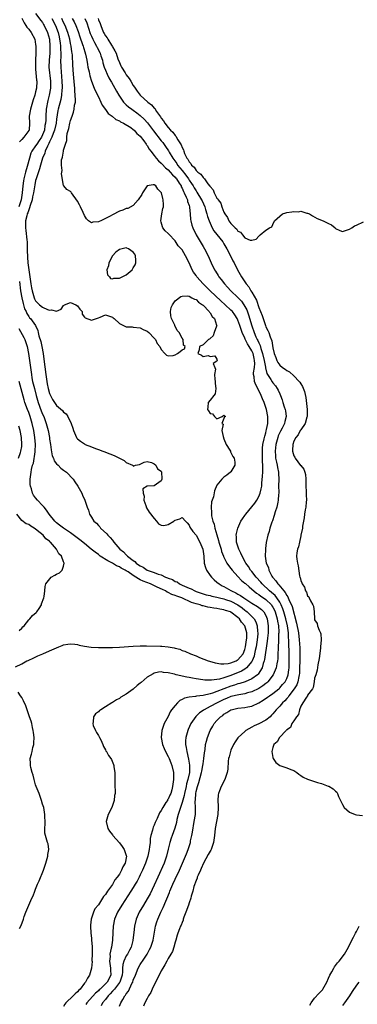
# Model space of a CAD drawing. Units: inches. Extents: x 2511000 to 2514000, y 1506000 to 1509000.
# Drawn here: x 2511180 to 2511277, y 1508295 to 1508577 of the extents above; entities that cross this region are included whole.
import ezdxf

# ---------------------------------------------------------------- set-up
doc = ezdxf.new("R2010")
doc.units = ezdxf.units.IN
doc.header["$MEASUREMENT"] = 0
doc.layers.add('LD25111506_2ft', color=93, linetype='Continuous')

msp = doc.modelspace()

# ---------------------------------------------------------------- linework, layer by layer
at = {"layer": 'LD25111506_2ft'}
for points, elevation in [([(2511185, 1508578.41), (2511186.44, 1508576.44), (2511187, 1508575.78), (2511187.29, 1508575.29), (2511187.48, 1508575), (2511188.44, 1508573), (2511188.96, 1508571), (2511189.1, 1508569), (2511189.02, 1508567), (2511188.85, 1508565), (2511188.82, 1508563), (2511189.26, 1508559), (2511189.23, 1508557), (2511188.9, 1508555), (2511188.52, 1508553.48), (2511188.05, 1508551), (2511187.9, 1508549), (2511187.88, 1508547.88), (2511187.82, 1508547), (2511187.66, 1508546.34), (2511187.49, 1508545), (2511187, 1508543.69), (2511186.68, 1508543), (2511186.01, 1508541.99), (2511185.31, 1508541), (2511185, 1508540.51), (2511183.91, 1508539), (2511183.64, 1508538.36), (2511183.21, 1508537), (2511182.56, 1508534.56), (2511182.08, 1508533), (2511181.8, 1508531.8), (2511181.58, 1508531), (2511181.49, 1508530.51), (2511181.32, 1508529), (2511181.17, 1508527), (2511180.86, 1508525), (2511180.18, 1508523)], 6972), ([(2511181, 1508577.06), (2511181.68, 1508575.68), (2511182.2, 1508575), (2511182.47, 1508574.47), (2511183, 1508573.88), (2511183.67, 1508573), (2511184.73, 1508571), (2511185, 1508569.49), (2511185.07, 1508569), (2511185.03, 1508567.03), (2511184.92, 1508565), (2511184.93, 1508563), (2511185, 1508562.46), (2511185.28, 1508559.28), (2511185.31, 1508559), (2511185.2, 1508557), (2511185, 1508555.98), (2511184.74, 1508555), (2511184.3, 1508553.7), (2511183.48, 1508551), (2511183.15, 1508549), (2511183.22, 1508547), (2511183.09, 1508545), (2511183, 1508544.86), (2511181.6, 1508543), (2511181, 1508542.31), (2511180.36, 1508541.64)], 6974), ([(2511189.67, 1508577), (2511190.69, 1508575), (2511191.41, 1508573), (2511191.7, 1508571.7), (2511191.88, 1508571), (2511192.04, 1508569.96), (2511192.15, 1508569), (2511192.15, 1508568.15), (2511192.22, 1508567), (2511192.21, 1508565.79), (2511192.17, 1508565), (2511192.18, 1508563), (2511192.28, 1508561.72), (2511192.53, 1508559), (2511192.6, 1508557.4), (2511192.6, 1508557), (2511192.54, 1508556.54), (2511192.44, 1508555), (2511192.2, 1508553.8), (2511191.46, 1508551), (2511191.38, 1508550.62), (2511191, 1508548.12), (2511190.87, 1508547), (2511190.41, 1508545), (2511190.02, 1508544.02), (2511189.67, 1508543), (2511189, 1508541.61), (2511188.82, 1508541.18), (2511188.38, 1508540.38), (2511187.77, 1508539), (2511187.6, 1508538.4), (2511186.99, 1508537), (2511186.41, 1508535), (2511186.1, 1508533.9), (2511185.13, 1508531), (2511185, 1508530.53), (2511184.72, 1508529.28), (2511184.36, 1508527), (2511184.13, 1508525.87), (2511183.96, 1508525), (2511183.45, 1508523.45), (2511183.26, 1508522.74), (2511183, 1508522.16), (2511182.71, 1508521.29), (2511182.58, 1508521), (2511182.43, 1508520.43), (2511182.11, 1508519), (2511182.1, 1508517), (2511182.21, 1508516.21), (2511182.46, 1508513.54), (2511182.53, 1508513), (2511182.56, 1508512.56), (2511182.61, 1508510.61), (2511182.63, 1508508.63), (2511182.75, 1508507), (2511183, 1508505.01), (2511183.37, 1508503), (2511183.61, 1508501), (2511183.84, 1508499.84), (2511183.96, 1508499), (2511184.34, 1508497.66), (2511184.54, 1508497), (2511184.69, 1508496.69), (2511185, 1508496.09), (2511185.57, 1508495.57), (2511186.09, 1508495), (2511187, 1508494.3), (2511188.41, 1508493.59), (2511189, 1508493.42), (2511189.56, 1508493.56), (2511191, 1508493.18), (2511192.29, 1508493.71), (2511193, 1508494.79), (2511193.13, 1508494.87), (2511193.29, 1508495), (2511195, 1508495.59), (2511196.53, 1508495), (2511197, 1508494.64), (2511197.67, 1508493.68), (2511198.33, 1508493), (2511198.29, 1508492.29), (2511199, 1508491.46), (2511199.19, 1508491.19), (2511201, 1508490.56), (2511201.3, 1508490.7), (2511203, 1508491.26), (2511203.47, 1508491.47), (2511205, 1508492.07), (2511205.85, 1508491.85), (2511207, 1508491.41), (2511207.21, 1508491.21), (2511207.48, 1508491), (2511209, 1508489.6), (2511210.19, 1508489), (2511211, 1508488.69), (2511212.63, 1508488.63), (2511213, 1508488.56), (2511215, 1508488.34), (2511215.85, 1508487.85), (2511217, 1508487.39), (2511217.49, 1508487), (2511219, 1508485.43), (2511219.39, 1508485), (2511219.89, 1508483.89), (2511220.57, 1508483), (2511221, 1508482.13), (2511222.03, 1508481), (2511222.54, 1508480.54), (2511223, 1508480.32), (2511224.44, 1508480.44), (2511225, 1508480.63), (2511225.66, 1508481), (2511226.45, 1508481.55), (2511227, 1508482.06), (2511227.67, 1508482.33), (2511227.87, 1508483), (2511227.38, 1508483.38), (2511227.32, 1508485), (2511227, 1508485.43), (2511226.14, 1508487), (2511225.56, 1508487.56), (2511225, 1508488.87), (2511224.93, 1508488.93), (2511224.92, 1508489), (2511224.89, 1508489.11), (2511223.93, 1508491), (2511223.8, 1508491.8), (2511223.64, 1508493), (2511223.85, 1508494.15), (2511224.2, 1508495), (2511225, 1508496.07), (2511226.67, 1508497.33), (2511227, 1508497.41), (2511228.49, 1508497.51), (2511229, 1508497.41), (2511229.82, 1508497), (2511230.57, 1508496.57), (2511231, 1508496.44), (2511231.72, 1508495.72), (2511232.82, 1508495), (2511233, 1508494.83), (2511234.78, 1508493), (2511234.85, 1508492.85), (2511235, 1508492.7), (2511235.64, 1508491.64), (2511236.3, 1508491), (2511236.89, 1508489.11), (2511236.91, 1508489), (2511236.82, 1508488.82), (2511236.18, 1508487), (2511235.9, 1508486.1), (2511235, 1508485.33), (2511234.85, 1508485.15), (2511234.6, 1508485), (2511233, 1508483.48), (2511232.01, 1508483), (2511231.91, 1508482.09), (2511231.52, 1508481), (2511232.58, 1508480.58), (2511233, 1508480.18), (2511234.43, 1508480.43), (2511235, 1508480.15), (2511236.34, 1508480.34), (2511237, 1508479.39), (2511237.07, 1508479.07), (2511237.07, 1508479), (2511237, 1508478.83), (2511235.86, 1508478.14), (2511236.34, 1508477), (2511236.55, 1508476.55), (2511236.28, 1508475), (2511236.38, 1508473.62), (2511236.49, 1508473), (2511236.43, 1508472.43), (2511236.62, 1508471), (2511236.52, 1508469.48), (2511236.1, 1508469), (2511235, 1508467.64), (2511234.5, 1508467), (2511234.39, 1508465.61), (2511234.24, 1508465), (2511234.6, 1508464.6), (2511235, 1508463.87), (2511235.72, 1508463.72), (2511236.33, 1508463), (2511237, 1508462.31), (2511238.46, 1508463), (2511239, 1508463.36), (2511239.15, 1508463.15), (2511239.42, 1508463), (2511239.16, 1508462.84), (2511239, 1508462.41), (2511238.37, 1508461), (2511238.73, 1508460.73), (2511238.4, 1508459), (2511238.73, 1508457.27), (2511239, 1508456.54), (2511239.65, 1508455), (2511240.64, 1508453.36), (2511240.83, 1508453), (2511240.87, 1508452.87), (2511241, 1508452.66), (2511241.55, 1508451.55), (2511241.93, 1508451), (2511242.12, 1508449.88), (2511242.16, 1508449), (2511241, 1508447.17), (2511240.88, 1508447), (2511239.79, 1508446.21), (2511239, 1508445.59), (2511238.43, 1508445), (2511237, 1508443.27), (2511236.28, 1508441.72), (2511235.97, 1508439.97), (2511235.62, 1508439), (2511235.44, 1508438.56), (2511235.31, 1508437), (2511235.46, 1508435.46), (2511235.39, 1508435), (2511235.44, 1508434.56), (2511235.85, 1508433), (2511236.17, 1508432.17), (2511236.41, 1508431), (2511236.93, 1508429.07), (2511237.44, 1508427.44), (2511237.53, 1508427), (2511238.16, 1508425), (2511238.32, 1508424.32), (2511238.85, 1508423), (2511238.87, 1508422.87), (2511239.81, 1508421), (2511240.26, 1508420.26), (2511241, 1508419.43), (2511241.33, 1508419), (2511243, 1508417.15), (2511244.04, 1508416.04), (2511245, 1508415.26), (2511245.13, 1508415.13), (2511246.18, 1508414.18), (2511247, 1508413.51), (2511247.53, 1508413), (2511248.34, 1508412.34), (2511249, 1508411.96), (2511249.53, 1508411.53), (2511250.38, 1508411), (2511251, 1508410.59), (2511252.6, 1508409), (2511252.77, 1508408.77), (2511253, 1508408.38), (2511253.46, 1508407.46), (2511253.64, 1508407), (2511254.23, 1508405), (2511254.32, 1508404.32), (2511254.59, 1508403), (2511254.7, 1508401.3), (2511254.7, 1508401), (2511254.68, 1508400.68), (2511254.66, 1508399), (2511254.63, 1508398.63), (2511254.58, 1508397), (2511254.53, 1508396.53), (2511254.48, 1508395), (2511254.41, 1508393.59), (2511254.34, 1508393), (2511254.16, 1508392.16), (2511253.97, 1508391), (2511253.1, 1508389), (2511251.56, 1508387), (2511251.28, 1508386.72), (2511251, 1508386.5), (2511250.18, 1508385.82), (2511249, 1508385.03), (2511247, 1508384.1), (2511245.78, 1508383.78), (2511245, 1508383.55), (2511243.26, 1508383.26), (2511241, 1508382.74), (2511239.76, 1508382.24), (2511239, 1508381.95), (2511237.04, 1508381), (2511235, 1508379.89), (2511233.3, 1508379), (2511233, 1508378.78), (2511231.94, 1508378.06), (2511231, 1508377.16), (2511230.91, 1508377.09), (2511229.51, 1508375), (2511228.71, 1508373.29), (2511228.6, 1508373), (2511228.02, 1508371), (2511227.96, 1508370.04), (2511227.94, 1508369), (2511228.12, 1508368.13), (2511228.31, 1508367), (2511228.86, 1508364.86), (2511229.12, 1508363.12), (2511229.12, 1508363), (2511229.11, 1508362.89), (2511229.07, 1508361), (2511228.66, 1508359), (2511228.28, 1508357.72), (2511228.15, 1508357), (2511227.69, 1508355), (2511227.6, 1508354.4), (2511227, 1508352.39), (2511226.51, 1508351), (2511226.19, 1508349.81), (2511225.89, 1508349), (2511225.53, 1508347.53), (2511225.35, 1508346.65), (2511224.91, 1508345.09), (2511224.13, 1508343), (2511223.83, 1508342.17), (2511223.47, 1508341), (2511223.02, 1508339.02), (2511222.54, 1508337), (2511221.82, 1508335), (2511220, 1508331), (2511219, 1508328.73), (2511217.79, 1508326.21), (2511217, 1508324.78), (2511215.9, 1508323), (2511214.7, 1508321), (2511213.81, 1508319), (2511213.36, 1508317), (2511213.18, 1508315.18), (2511212.91, 1508313), (2511212.88, 1508312.88), (2511212.36, 1508311), (2511211.88, 1508310.12), (2511211.32, 1508309), (2511211, 1508308.48), (2511210.28, 1508307), (2511209.97, 1508306.03), (2511209.93, 1508305), (2511209.91, 1508303.91), (2511209.79, 1508303), (2511209.62, 1508302.38), (2511209.1, 1508301), (2511209, 1508300.86), (2511207.57, 1508299), (2511207.34, 1508298.66), (2511207, 1508298.34), (2511206.37, 1508297.63), (2511205.75, 1508297), (2511205, 1508295.99), (2511204.21, 1508295), (2511203.81, 1508294.19)], 6970), ([(2511209, 1508294.07), (2511209.44, 1508295), (2511209.96, 1508295.96), (2511210.6, 1508297), (2511210.8, 1508297.2), (2511211, 1508297.62), (2511211.58, 1508298.42), (2511212.6, 1508300.6), (2511212.83, 1508301), (2511213, 1508301.56), (2511213.61, 1508303), (2511214.4, 1508305), (2511215, 1508306.03), (2511215.38, 1508306.62), (2511215.59, 1508307), (2511216.95, 1508309), (2511217.69, 1508310.31), (2511218.05, 1508311), (2511218.69, 1508313), (2511219.41, 1508317), (2511219.76, 1508318.24), (2511220.01, 1508319), (2511220.88, 1508321), (2511221.61, 1508322.39), (2511223.39, 1508326.61), (2511223.51, 1508327), (2511224.33, 1508329), (2511225, 1508330.49), (2511226.22, 1508333), (2511227.15, 1508335), (2511227.99, 1508337), (2511228.23, 1508337.76), (2511228.71, 1508339), (2511229.36, 1508341), (2511229.44, 1508341.43), (2511229.82, 1508343), (2511229.94, 1508343.94), (2511230.48, 1508347), (2511230.81, 1508349), (2511230.83, 1508350.83), (2511230.85, 1508351), (2511230.75, 1508352.75), (2511230.82, 1508353.18), (2511230.89, 1508355), (2511231, 1508355.53), (2511231.38, 1508357), (2511231.82, 1508358.18), (2511232.57, 1508361), (2511232.62, 1508361.38), (2511232.94, 1508363), (2511233, 1508363.53), (2511233.24, 1508365), (2511233.37, 1508366.63), (2511233.58, 1508367.58), (2511233.74, 1508369), (2511233.98, 1508370.02), (2511234.27, 1508371), (2511235.04, 1508373), (2511235.76, 1508374.24), (2511236.17, 1508375), (2511237, 1508375.93), (2511238.05, 1508377), (2511238.63, 1508377.37), (2511239, 1508377.68), (2511239.85, 1508378.15), (2511241, 1508378.96), (2511241.1, 1508379), (2511243, 1508379.45), (2511245, 1508379.66), (2511245.86, 1508379.86), (2511247, 1508380.05), (2511249, 1508380.96), (2511250.28, 1508381.72), (2511251.45, 1508382.55), (2511252.03, 1508383), (2511253, 1508383.68), (2511254.75, 1508385), (2511254.89, 1508385.11), (2511255, 1508385.23), (2511255.83, 1508386.17), (2511256.54, 1508387), (2511257, 1508387.89), (2511257.4, 1508389), (2511257.63, 1508390.37), (2511257.67, 1508391), (2511257.68, 1508391.68), (2511257.74, 1508393), (2511257.73, 1508395), (2511257.63, 1508398.37), (2511257.6, 1508399), (2511257.54, 1508399.54), (2511257.46, 1508401), (2511257.18, 1508403), (2511256.74, 1508405), (2511256.19, 1508407), (2511255.9, 1508407.9), (2511255.43, 1508409), (2511255, 1508409.77), (2511254.18, 1508411), (2511253.67, 1508411.67), (2511252.59, 1508412.59), (2511252.08, 1508413), (2511249.96, 1508415), (2511249.55, 1508415.55), (2511248.28, 1508417), (2511247, 1508418.58), (2511246.61, 1508419), (2511245.99, 1508419.99), (2511245.24, 1508421), (2511245.18, 1508421.18), (2511244.19, 1508423), (2511243.86, 1508423.86), (2511243.24, 1508425), (2511242.61, 1508427), (2511242.6, 1508428.6), (2511242.53, 1508429), (2511242.56, 1508429.44), (2511242.96, 1508431), (2511243.88, 1508433), (2511244.3, 1508433.7), (2511245, 1508434.58), (2511245.27, 1508435), (2511247, 1508437.06), (2511247.83, 1508438.17), (2511248.41, 1508439), (2511249, 1508440.02), (2511249.41, 1508441), (2511249.71, 1508442.29), (2511249.81, 1508443), (2511249.87, 1508443.87), (2511250.08, 1508445.91), (2511250.13, 1508447), (2511250.11, 1508448.11), (2511250.18, 1508449), (2511250.08, 1508450.08), (2511250.07, 1508451), (2511250.01, 1508453), (2511250.05, 1508453.95), (2511250.18, 1508455), (2511250.56, 1508456.56), (2511250.67, 1508457.33), (2511251, 1508458.32), (2511251.12, 1508458.88), (2511251.24, 1508459.24), (2511251.58, 1508461), (2511251.57, 1508462.43), (2511251.62, 1508463), (2511251.18, 1508465), (2511250.49, 1508467), (2511250.06, 1508468.06), (2511249.7, 1508469), (2511249, 1508470.4), (2511248.09, 1508472.09), (2511247.74, 1508473), (2511247.62, 1508474.38), (2511247.49, 1508475), (2511247.48, 1508475.48), (2511247.74, 1508477), (2511247.84, 1508478.16), (2511247.79, 1508479), (2511247.62, 1508479.62), (2511247.33, 1508481), (2511247, 1508481.75), (2511246.27, 1508483), (2511245.77, 1508483.77), (2511245.12, 1508485.12), (2511245, 1508485.41), (2511244.23, 1508487), (2511243.89, 1508487.89), (2511243.58, 1508489), (2511243, 1508490.61), (2511242.81, 1508491), (2511242.08, 1508492.08), (2511241.4, 1508493), (2511241, 1508493.44), (2511239.36, 1508495), (2511238.11, 1508496.11), (2511235.07, 1508499), (2511233.04, 1508501), (2511231.21, 1508503), (2511231, 1508503.32), (2511230.28, 1508504.28), (2511229.84, 1508505), (2511229, 1508506.97), (2511228, 1508509), (2511227, 1508510.71), (2511226.75, 1508511), (2511225.88, 1508511.88), (2511225, 1508513.24), (2511223.16, 1508515.16), (2511223, 1508515.42), (2511222.13, 1508516.13), (2511221.51, 1508517), (2511221.33, 1508517.33), (2511221, 1508518.61), (2511220.86, 1508519), (2511221, 1508519.69), (2511221.18, 1508521), (2511221.49, 1508522.51), (2511221.65, 1508523), (2511221.67, 1508523.67), (2511221.6, 1508525), (2511221.43, 1508525.43), (2511221.05, 1508527), (2511221, 1508527.09), (2511220.04, 1508528.04), (2511219.43, 1508529), (2511219, 1508529.28), (2511218.68, 1508529.32), (2511216.98, 1508529.02), (2511215.63, 1508527), (2511215.41, 1508526.59), (2511214.35, 1508525), (2511213, 1508523.42), (2511211.43, 1508522.57), (2511211, 1508522.51), (2511209.95, 1508522.05), (2511209, 1508521.75), (2511208.46, 1508521.54), (2511207.57, 1508521), (2511207, 1508520.73), (2511206.35, 1508520.35), (2511203.65, 1508519), (2511203.18, 1508518.82), (2511203, 1508518.69), (2511201.38, 1508518.62), (2511201, 1508518.45), (2511200.16, 1508519), (2511199.62, 1508519.62), (2511199, 1508520.58), (2511198.59, 1508521.41), (2511197.87, 1508523), (2511197.61, 1508523.61), (2511197, 1508524.68), (2511195.31, 1508527), (2511195.19, 1508527.19), (2511195, 1508527.43), (2511193.97, 1508527.97), (2511193.1, 1508529), (2511193, 1508529.18), (2511192.43, 1508532.43), (2511192.52, 1508533), (2511192.61, 1508533.39), (2511192.45, 1508535), (2511192.45, 1508536.45), (2511192.59, 1508537), (2511192.71, 1508537.29), (2511192.95, 1508539), (2511193, 1508539.22), (2511193.56, 1508541), (2511193.98, 1508542.02), (2511193.96, 1508543), (2511194.07, 1508544.07), (2511194.51, 1508545.49), (2511194.81, 1508547), (2511195, 1508547.78), (2511195.45, 1508549), (2511195.89, 1508550.11), (2511196.07, 1508551), (2511196.17, 1508552.17), (2511196.38, 1508553), (2511196.45, 1508553.55), (2511196.37, 1508555), (2511196.24, 1508556.24), (2511196.23, 1508557), (2511196.17, 1508557.83), (2511195.87, 1508561), (2511195.64, 1508563.64), (2511195.52, 1508566.48), (2511195.46, 1508567), (2511195.39, 1508567.39), (2511195.19, 1508569), (2511195, 1508569.85), (2511194.76, 1508571), (2511194.2, 1508573), (2511193.43, 1508575), (2511193, 1508575.84), (2511192.46, 1508577)], 6968), ([(2511195.51, 1508577), (2511196.05, 1508576.05), (2511196.55, 1508575), (2511197.22, 1508573.22), (2511197.69, 1508571.69), (2511198.44, 1508569.56), (2511198.61, 1508569), (2511198.68, 1508568.68), (2511199.15, 1508567.15), (2511199.21, 1508567), (2511199.28, 1508566.72), (2511199.64, 1508565), (2511199.82, 1508563.82), (2511200, 1508563), (2511200.33, 1508561.67), (2511200.54, 1508560.54), (2511201.03, 1508559.03), (2511201.82, 1508557), (2511202.16, 1508556.16), (2511203, 1508554.54), (2511203.73, 1508553), (2511204.1, 1508552.1), (2511205, 1508550.87), (2511205.75, 1508549.75), (2511206.94, 1508549), (2511208.02, 1508548.02), (2511209, 1508547.64), (2511209.36, 1508547.36), (2511210.19, 1508547), (2511212.29, 1508545.71), (2511213, 1508545.22), (2511213.25, 1508545), (2511214, 1508544), (2511215, 1508543.29), (2511216.05, 1508541.95), (2511216.71, 1508541), (2511216.79, 1508540.79), (2511217, 1508540.6), (2511217.53, 1508539.53), (2511218.03, 1508539), (2511219, 1508537.75), (2511219.54, 1508537), (2511220.18, 1508536.18), (2511221, 1508535.56), (2511221.24, 1508535.24), (2511222.21, 1508534.21), (2511223, 1508533.6), (2511223.55, 1508533), (2511224.2, 1508532.2), (2511225, 1508531.52), (2511225.22, 1508531.22), (2511225.42, 1508531), (2511226.19, 1508529.81), (2511226.69, 1508529), (2511226.77, 1508528.77), (2511227, 1508528.37), (2511227.39, 1508527.39), (2511227.62, 1508527), (2511228.2, 1508525.8), (2511228.51, 1508525), (2511228.58, 1508524.58), (2511229, 1508523.37), (2511229.12, 1508523), (2511229.15, 1508522.85), (2511229.3, 1508521), (2511229.4, 1508519.4), (2511229.48, 1508519), (2511229.8, 1508517.8), (2511230.05, 1508517), (2511231, 1508515), (2511233, 1508511.68), (2511233.43, 1508511), (2511234.45, 1508509), (2511235.34, 1508507), (2511236.33, 1508505), (2511236.6, 1508504.6), (2511237.36, 1508503.36), (2511237.57, 1508503), (2511238.22, 1508502.22), (2511239.13, 1508501), (2511240.05, 1508500.05), (2511240.99, 1508499), (2511243, 1508497.04), (2511243.98, 1508495.98), (2511244.67, 1508495), (2511245, 1508494.48), (2511245.52, 1508493.52), (2511246.07, 1508492.07), (2511246.97, 1508488.97), (2511247.67, 1508487), (2511248.18, 1508485.82), (2511248.55, 1508485), (2511248.71, 1508484.71), (2511249, 1508484.03), (2511249.35, 1508483.35), (2511249.59, 1508482.41), (2511250.09, 1508481), (2511250.54, 1508479), (2511250.88, 1508477.12), (2511250.89, 1508476.89), (2511251.32, 1508475.32), (2511251.51, 1508475), (2511252.46, 1508473.54), (2511252.86, 1508472.86), (2511253, 1508472.65), (2511253.74, 1508471.74), (2511254.29, 1508471), (2511254.54, 1508470.54), (2511255, 1508469.46), (2511255.21, 1508469), (2511255.7, 1508467.7), (2511255.89, 1508467), (2511256.28, 1508465.72), (2511256.53, 1508465), (2511256.61, 1508464.61), (2511256.82, 1508463), (2511256.42, 1508461.58), (2511256.31, 1508461), (2511255.66, 1508459.66), (2511255.2, 1508458.8), (2511255, 1508458.36), (2511254.58, 1508457.42), (2511254.45, 1508457), (2511253.9, 1508455), (2511253.65, 1508453), (2511253.74, 1508451.74), (2511253.82, 1508451), (2511254.09, 1508449.91), (2511254.27, 1508449), (2511254.35, 1508448.35), (2511254.65, 1508447), (2511254.65, 1508446.65), (2511254.73, 1508445), (2511254.68, 1508443), (2511254.71, 1508441.29), (2511254.69, 1508441), (2511254.63, 1508440.63), (2511254.58, 1508439), (2511254.41, 1508438.41), (2511254.12, 1508437), (2511253.66, 1508435.66), (2511253.37, 1508434.63), (2511252.87, 1508433.13), (2511252.7, 1508432.7), (2511252.18, 1508431), (2511251.94, 1508430.06), (2511251.59, 1508429), (2511251.1, 1508426.9), (2511250.88, 1508425.12), (2511250.89, 1508424.89), (2511250.86, 1508423), (2511251.14, 1508421), (2511251.73, 1508419.73), (2511251.88, 1508419), (2511252.74, 1508417.26), (2511252.9, 1508417), (2511253, 1508416.87), (2511253.91, 1508415.91), (2511254.41, 1508415), (2511254.74, 1508414.74), (2511256.15, 1508413), (2511256.57, 1508412.57), (2511257, 1508411.74), (2511257.33, 1508411.33), (2511257.74, 1508410.26), (2511258.34, 1508409), (2511258.53, 1508408.53), (2511259.81, 1508403.81), (2511260.37, 1508401), (2511260.61, 1508399), (2511260.71, 1508396.71), (2511260.72, 1508393), (2511260.7, 1508391), (2511260.62, 1508389.38), (2511260.59, 1508389), (2511260.46, 1508388.46), (2511260.18, 1508387), (2511259.85, 1508386.15), (2511259.15, 1508385), (2511257.61, 1508383), (2511257.38, 1508382.62), (2511257, 1508382.18), (2511256.43, 1508381.57), (2511255.82, 1508381), (2511255, 1508380.03), (2511253.95, 1508379), (2511253, 1508377.83), (2511252.61, 1508377.39), (2511252.2, 1508377), (2511251, 1508376), (2511249, 1508374.95), (2511247.63, 1508374.37), (2511247, 1508373.98), (2511245.3, 1508373), (2511245, 1508372.76), (2511243.06, 1508371), (2511243, 1508370.92), (2511242.2, 1508369.8), (2511241.75, 1508369), (2511241, 1508367.41), (2511240.83, 1508367), (2511240.49, 1508365.51), (2511240.32, 1508365), (2511240.21, 1508364.21), (2511240.07, 1508361.93), (2511239.94, 1508361), (2511239.24, 1508359), (2511238.17, 1508357), (2511237.76, 1508355.76), (2511237.44, 1508355), (2511237.35, 1508354.65), (2511237.25, 1508353), (2511237.33, 1508351.33), (2511237.3, 1508351), (2511237.23, 1508349), (2511236.86, 1508347), (2511236.46, 1508345), (2511236.27, 1508343), (2511236.01, 1508341), (2511235.29, 1508339), (2511235.2, 1508338.8), (2511235, 1508338.49), (2511234.48, 1508337.52), (2511233.13, 1508335), (2511232.49, 1508333.51), (2511232.23, 1508333), (2511231.57, 1508331.57), (2511231.35, 1508331), (2511231.28, 1508330.72), (2511231, 1508330.07), (2511230.38, 1508328.38), (2511230.05, 1508327), (2511229.62, 1508325.62), (2511229.51, 1508325), (2511229, 1508323.67), (2511228.8, 1508323), (2511228.09, 1508321), (2511227.53, 1508319.53), (2511227.34, 1508319), (2511227.27, 1508318.73), (2511227, 1508318.08), (2511226.72, 1508317.28), (2511226.58, 1508317), (2511226.28, 1508316.28), (2511225.81, 1508315), (2511225.62, 1508314.38), (2511225.16, 1508313), (2511225, 1508312.45), (2511224.64, 1508311), (2511224.23, 1508309.77), (2511223.79, 1508309), (2511223, 1508307.74), (2511222.58, 1508307), (2511222.06, 1508305.94), (2511221.45, 1508305), (2511221, 1508304.24), (2511219.96, 1508302.04), (2511219, 1508300.21), (2511218.43, 1508299), (2511218.01, 1508297.99), (2511217.37, 1508297), (2511217, 1508296.31), (2511216.35, 1508295), (2511215.94, 1508294.06)], 6966), ([(2511199.12, 1508577), (2511199.68, 1508575.68), (2511200.67, 1508572.67), (2511201, 1508571.89), (2511201.41, 1508571), (2511201.91, 1508570.09), (2511202.48, 1508569), (2511202.63, 1508568.63), (2511203.45, 1508567), (2511203.69, 1508566.31), (2511204.12, 1508565), (2511204.29, 1508564.29), (2511204.68, 1508563), (2511205, 1508562.17), (2511205.49, 1508561), (2511205.99, 1508559.99), (2511206.6, 1508559), (2511206.73, 1508558.73), (2511207.75, 1508557), (2511208.17, 1508556.17), (2511208.81, 1508555), (2511209, 1508554.71), (2511210.22, 1508553), (2511210.6, 1508552.6), (2511211, 1508552.27), (2511211.67, 1508551.67), (2511212.54, 1508551), (2511213, 1508550.68), (2511213.97, 1508549.97), (2511215, 1508549.16), (2511216.13, 1508548.13), (2511217.07, 1508547.07), (2511218.79, 1508544.79), (2511221, 1508541.95), (2511221.43, 1508541.43), (2511222.28, 1508540.28), (2511223.09, 1508539.09), (2511223.31, 1508538.69), (2511224.34, 1508537), (2511225.46, 1508535.46), (2511225.72, 1508535), (2511227, 1508533.44), (2511228.08, 1508532.08), (2511228.82, 1508531), (2511229, 1508530.7), (2511229.69, 1508529.69), (2511230.14, 1508529), (2511230.45, 1508528.45), (2511231, 1508527.59), (2511231.26, 1508527.26), (2511232.58, 1508525), (2511232.7, 1508524.7), (2511233.48, 1508523), (2511233.73, 1508522.26), (2511234.12, 1508521), (2511234.29, 1508520.29), (2511234.73, 1508519), (2511235, 1508518.37), (2511235.64, 1508517), (2511236.13, 1508516.13), (2511238.64, 1508513), (2511239, 1508512.45), (2511239.86, 1508511), (2511240.8, 1508509.2), (2511241.57, 1508507.57), (2511241.89, 1508507), (2511242.89, 1508505), (2511244.01, 1508503), (2511245, 1508501.5), (2511245.22, 1508501.22), (2511245.33, 1508501), (2511246.12, 1508500.12), (2511246.75, 1508499), (2511247, 1508498.62), (2511248.31, 1508496.31), (2511249, 1508494.22), (2511249.93, 1508491.93), (2511250.2, 1508491), (2511250.43, 1508490.43), (2511250.88, 1508489), (2511251, 1508488.69), (2511251.62, 1508487.62), (2511251.83, 1508487), (2511252.2, 1508485.8), (2511252.68, 1508484.68), (2511253, 1508482.61), (2511253.41, 1508481), (2511253.88, 1508479.88), (2511254.18, 1508479), (2511254.48, 1508478.48), (2511255, 1508477.69), (2511255.8, 1508477), (2511256.53, 1508476.53), (2511257, 1508476.12), (2511257.76, 1508475.76), (2511259, 1508474.63), (2511260.58, 1508473), (2511260.77, 1508472.77), (2511261, 1508472.29), (2511261.56, 1508471.56), (2511262.09, 1508470.09), (2511262.43, 1508468.43), (2511262.84, 1508465), (2511262.84, 1508463), (2511262.75, 1508462.75), (2511262.31, 1508461), (2511261, 1508459.18), (2511260.89, 1508459), (2511260.3, 1508457.7), (2511259.57, 1508457), (2511259, 1508455.87), (2511258.72, 1508455), (2511258.68, 1508453.32), (2511258.64, 1508453), (2511259, 1508451.75), (2511259.3, 1508451.3), (2511259.42, 1508451), (2511260.97, 1508448.97), (2511261, 1508448.92), (2511261.91, 1508447.91), (2511262.2, 1508447), (2511262.37, 1508446.37), (2511262.49, 1508445), (2511262.51, 1508444.51), (2511262.48, 1508443), (2511262.53, 1508441.47), (2511262.56, 1508441), (2511262.57, 1508440.57), (2511262.63, 1508439), (2511262.55, 1508438.55), (2511262.47, 1508437), (2511262.26, 1508436.26), (2511262.11, 1508435), (2511262.04, 1508433.96), (2511261.79, 1508433), (2511261.56, 1508431.56), (2511261.53, 1508431), (2511261.07, 1508429), (2511261, 1508428.8), (2511260.62, 1508427), (2511260.36, 1508425.64), (2511260.11, 1508425), (2511259.92, 1508423.92), (2511259.84, 1508423), (2511259.92, 1508422.08), (2511260.06, 1508421), (2511260.24, 1508420.24), (2511260.65, 1508417.35), (2511260.73, 1508417), (2511260.83, 1508416.83), (2511261, 1508415.96), (2511261.36, 1508415.36), (2511261.4, 1508415), (2511262.12, 1508414.12), (2511262.38, 1508413), (2511262.66, 1508412.66), (2511263, 1508411.58), (2511263.33, 1508411.33), (2511263.45, 1508411), (2511263.78, 1508410.22), (2511264.52, 1508409), (2511264.65, 1508408.65), (2511264.84, 1508407), (2511264.95, 1508405), (2511265, 1508404.78), (2511265.69, 1508403.69), (2511265.81, 1508403), (2511266.27, 1508401.73), (2511266.66, 1508401), (2511266.74, 1508400.74), (2511266.88, 1508399), (2511266.71, 1508397), (2511266.65, 1508396.65), (2511266.3, 1508393.7), (2511265.89, 1508391.89), (2511265.72, 1508390.28), (2511265.31, 1508389), (2511265, 1508388.07), (2511264.86, 1508387), (2511264.61, 1508385.39), (2511264.36, 1508385), (2511263, 1508383.13), (2511262.92, 1508383), (2511262.62, 1508382.62), (2511261.58, 1508381), (2511261, 1508380.03), (2511260.62, 1508379), (2511260.35, 1508377.65), (2511259.78, 1508377), (2511259, 1508375.84), (2511258.48, 1508375), (2511258.11, 1508373.89), (2511257, 1508373.2), (2511256.93, 1508373.07), (2511256.83, 1508373), (2511254.89, 1508371), (2511254.22, 1508369.78), (2511253.29, 1508369), (2511253, 1508368.16), (2511252.72, 1508367), (2511253, 1508365.3), (2511253.09, 1508365), (2511253.88, 1508363.88), (2511255, 1508362.97), (2511257, 1508362.35), (2511258.16, 1508361.84), (2511259, 1508361.57), (2511259.85, 1508361), (2511260.49, 1508360.49), (2511261, 1508360.13), (2511261.71, 1508359.71), (2511263, 1508359.09), (2511265, 1508358.46), (2511265.82, 1508358.18), (2511267, 1508357.85), (2511268.88, 1508357.12), (2511269.07, 1508357.07), (2511270.33, 1508356.33), (2511271, 1508355.67), (2511271.38, 1508355.38), (2511271.56, 1508355), (2511271.87, 1508354.13), (2511273, 1508351.82), (2511273.45, 1508351), (2511275, 1508349.64), (2511276.64, 1508349), (2511277, 1508348.87), (2511278.72, 1508348.72)], 6964), ([(2511202.88, 1508577), (2511203, 1508576.62), (2511203.5, 1508575.5), (2511203.66, 1508575), (2511204.1, 1508573.9), (2511204.5, 1508573), (2511204.69, 1508572.69), (2511205, 1508572.03), (2511205.46, 1508571.46), (2511205.65, 1508571), (2511206.71, 1508569.29), (2511206.91, 1508569), (2511207, 1508568.82), (2511207.74, 1508567.74), (2511208.04, 1508567), (2511208.59, 1508565.41), (2511209, 1508564.34), (2511209.45, 1508563.45), (2511209.64, 1508563), (2511210.63, 1508561.37), (2511211, 1508560.79), (2511211.81, 1508559.81), (2511212.25, 1508559), (2511213, 1508557.77), (2511213.33, 1508557.33), (2511213.5, 1508557), (2511214.14, 1508556.14), (2511214.96, 1508555), (2511217.16, 1508553), (2511218.22, 1508552.22), (2511219, 1508551.25), (2511219.15, 1508551.15), (2511219.67, 1508550.34), (2511220.8, 1508548.8), (2511221, 1508548.46), (2511221.68, 1508547.68), (2511222.04, 1508547), (2511223, 1508545.76), (2511223.69, 1508545), (2511224.37, 1508544.38), (2511225, 1508543.41), (2511225.24, 1508543.24), (2511225.77, 1508542.23), (2511226.75, 1508540.75), (2511227, 1508539.99), (2511227.38, 1508539.38), (2511227.46, 1508539), (2511227.72, 1508538.28), (2511228.36, 1508537), (2511228.65, 1508536.65), (2511229, 1508535.92), (2511229.48, 1508535.48), (2511229.71, 1508535), (2511230.42, 1508534.42), (2511231, 1508533.45), (2511231.5, 1508533), (2511232.38, 1508532.38), (2511233, 1508531.38), (2511233.26, 1508531.26), (2511233.4, 1508531), (2511234.39, 1508529.61), (2511234.94, 1508528.94), (2511235, 1508528.81), (2511235.92, 1508527.92), (2511236.23, 1508527), (2511237, 1508525.5), (2511237.27, 1508525.27), (2511237.35, 1508525), (2511238.08, 1508524.08), (2511238.43, 1508523), (2511239, 1508521.45), (2511239.26, 1508521), (2511240.01, 1508520.01), (2511240.44, 1508519), (2511241, 1508518.27), (2511242.23, 1508517), (2511242.67, 1508516.67), (2511243, 1508516.1), (2511243.76, 1508515.76), (2511244.3, 1508515), (2511245, 1508514.19), (2511246.49, 1508513.51), (2511247, 1508513.48), (2511248.25, 1508513.75), (2511249, 1508514.66), (2511249.23, 1508514.78), (2511249.41, 1508515), (2511251, 1508516.35), (2511252.09, 1508517), (2511252.7, 1508517.3), (2511253, 1508518), (2511253.5, 1508519), (2511255, 1508520.38), (2511255.81, 1508521), (2511256.73, 1508521.27), (2511257, 1508521.38), (2511258.45, 1508521.55), (2511259, 1508521.73), (2511260.37, 1508521.63), (2511261, 1508521.76), (2511262.75, 1508521.24), (2511263, 1508521.24), (2511263.51, 1508521), (2511264.42, 1508520.42), (2511265.71, 1508519.71), (2511267.46, 1508519), (2511269, 1508518.22), (2511269.84, 1508517.84), (2511270.84, 1508517), (2511271, 1508516.85), (2511272.26, 1508516.26), (2511273, 1508516), (2511274.4, 1508516.4), (2511275, 1508516.62), (2511275.7, 1508517), (2511276.45, 1508517.55), (2511277, 1508517.78), (2511279, 1508518.7)], 6962), ([(2511180.34, 1508501.66), (2511180.65, 1508499), (2511180.99, 1508496.99), (2511181.38, 1508495.38), (2511181.5, 1508495), (2511181.81, 1508493.81), (2511182.23, 1508493), (2511182.43, 1508492.43), (2511183, 1508491.61), (2511183.26, 1508491.26), (2511183.52, 1508491), (2511184.92, 1508489), (2511185.61, 1508487.61), (2511185.76, 1508487), (2511185.93, 1508486.07), (2511186.45, 1508484.45), (2511186.74, 1508483), (2511187.12, 1508481), (2511187.36, 1508479.36), (2511187.88, 1508475), (2511188.18, 1508473), (2511188.33, 1508472.33), (2511188.6, 1508471), (2511189, 1508469.53), (2511189.16, 1508469.16), (2511189.23, 1508469), (2511189.85, 1508467.85), (2511190.37, 1508467), (2511191, 1508466.1), (2511192.7, 1508464.7), (2511193, 1508464.26), (2511193.71, 1508463.71), (2511194.2, 1508463), (2511195.16, 1508461), (2511195.67, 1508459.67), (2511195.83, 1508459), (2511196.67, 1508457), (2511196.8, 1508456.8), (2511197, 1508456.58), (2511197.86, 1508455.86), (2511199, 1508455.12), (2511199.24, 1508455), (2511201, 1508454.31), (2511202.16, 1508453.84), (2511203, 1508453.53), (2511204.31, 1508453), (2511204.82, 1508452.82), (2511205, 1508452.74), (2511206.3, 1508452.3), (2511207, 1508451.96), (2511207.73, 1508451.73), (2511209, 1508451.01), (2511210.36, 1508450.36), (2511211, 1508449.81), (2511212.79, 1508449), (2511212.92, 1508448.92), (2511213, 1508448.78), (2511213.61, 1508449), (2511214.75, 1508449.25), (2511216.11, 1508449.89), (2511217, 1508450.04), (2511218.24, 1508449.76), (2511219, 1508449.4), (2511219.5, 1508449), (2511219.96, 1508447.96), (2511221, 1508447.27), (2511221.08, 1508447.08), (2511221.13, 1508447), (2511221.14, 1508445.14), (2511221.17, 1508445), (2511221, 1508444.59), (2511219, 1508443.13), (2511217.03, 1508443.03), (2511217, 1508443.05), (2511215.73, 1508442.27), (2511215.87, 1508441), (2511216.16, 1508440.16), (2511216.04, 1508439), (2511216.55, 1508437.45), (2511216.79, 1508436.79), (2511217.59, 1508435.59), (2511219, 1508433.74), (2511219.62, 1508433), (2511220.21, 1508432.21), (2511221, 1508431.81), (2511221.74, 1508431.74), (2511223, 1508432.04), (2511224.62, 1508433), (2511224.84, 1508433.16), (2511225, 1508433.24), (2511226.34, 1508433.66), (2511227, 1508434.06), (2511227.97, 1508433), (2511228.48, 1508432.48), (2511229, 1508431.85), (2511229.25, 1508431.25), (2511230.04, 1508430.04), (2511231, 1508429), (2511232.12, 1508427), (2511232.91, 1508425), (2511232.93, 1508424.93), (2511233.2, 1508423), (2511233.35, 1508421), (2511233.7, 1508419.7), (2511233.97, 1508419), (2511235, 1508417.48), (2511235.39, 1508417), (2511236.2, 1508416.2), (2511237, 1508415.55), (2511237.64, 1508415), (2511238.52, 1508414.52), (2511239, 1508414.29), (2511241, 1508413.11), (2511241.16, 1508413), (2511242.44, 1508412.44), (2511243, 1508412.13), (2511243.74, 1508411.74), (2511244.7, 1508411), (2511245.58, 1508410.42), (2511247, 1508409.51), (2511248.6, 1508408.6), (2511249.73, 1508407.73), (2511250.42, 1508407), (2511251, 1508406), (2511251.39, 1508405), (2511251.7, 1508403), (2511251.67, 1508401), (2511251.5, 1508399.5), (2511251.42, 1508398.58), (2511250.64, 1508393.36), (2511250.53, 1508393), (2511250.26, 1508392.26), (2511249.91, 1508391), (2511248.81, 1508389.19), (2511248.59, 1508389), (2511247, 1508387.81), (2511245.12, 1508387), (2511243.51, 1508386.49), (2511243, 1508386.37), (2511241.99, 1508386.01), (2511241, 1508385.73), (2511237, 1508384.17), (2511235.69, 1508383.69), (2511235, 1508383.5), (2511233.07, 1508383.07), (2511231.1, 1508382.9), (2511230.79, 1508382.79), (2511229, 1508382.61), (2511227.67, 1508382.33), (2511227, 1508381.91), (2511226.38, 1508381.62), (2511225.64, 1508381), (2511225, 1508380.24), (2511223.99, 1508379), (2511223.6, 1508378.4), (2511223, 1508377.02), (2511221.84, 1508375), (2511221.3, 1508373.3), (2511221.17, 1508373), (2511221.02, 1508371), (2511221.4, 1508369), (2511221.89, 1508367.89), (2511222.24, 1508367), (2511223, 1508365.6), (2511223.26, 1508365), (2511223.73, 1508363.73), (2511224.05, 1508363), (2511224.51, 1508361), (2511224.54, 1508360.54), (2511224.52, 1508359), (2511224.29, 1508357.71), (2511224.26, 1508357), (2511224.06, 1508356.06), (2511223.72, 1508355), (2511223.47, 1508354.53), (2511223, 1508353.37), (2511222.84, 1508353.16), (2511222.77, 1508353), (2511222.37, 1508352.37), (2511221.43, 1508351), (2511221, 1508350.12), (2511220.53, 1508349.47), (2511219.82, 1508347.82), (2511219.28, 1508346.72), (2511219, 1508345.94), (2511218.67, 1508345.33), (2511218.6, 1508345), (2511218.53, 1508344.53), (2511218.06, 1508343), (2511217.87, 1508342.13), (2511217.8, 1508341), (2511217.68, 1508339.68), (2511217.59, 1508339), (2511217.2, 1508337), (2511216.51, 1508335), (2511215.63, 1508333), (2511215, 1508331.69), (2511214.65, 1508331), (2511214.08, 1508329.92), (2511213.55, 1508329), (2511213, 1508328.08), (2511212.32, 1508327), (2511209.69, 1508323), (2511208.48, 1508321), (2511207.62, 1508319), (2511207.27, 1508317), (2511207.17, 1508315.17), (2511207.02, 1508313), (2511206.7, 1508311), (2511206.67, 1508310.67), (2511206.31, 1508309), (2511206.34, 1508308.34), (2511206.22, 1508307), (2511206.49, 1508305), (2511206.48, 1508304.48), (2511206.54, 1508303), (2511205.51, 1508301), (2511205, 1508300.45), (2511203.52, 1508299), (2511203.25, 1508298.75), (2511203, 1508298.49), (2511202.17, 1508297.83), (2511199.68, 1508295), (2511199.4, 1508294.6)], 6972), ([(2511180.19, 1508488.19), (2511181.61, 1508485.61), (2511181.88, 1508485), (2511182.18, 1508484.18), (2511182.57, 1508483), (2511182.99, 1508481), (2511183.27, 1508479), (2511183.5, 1508477), (2511183.69, 1508475.69), (2511183.77, 1508475), (2511183.93, 1508474.07), (2511184.14, 1508473), (2511184.32, 1508472.32), (2511184.63, 1508471), (2511185.17, 1508469), (2511185.75, 1508467), (2511186.61, 1508464.61), (2511187, 1508463.66), (2511187.31, 1508463), (2511188.06, 1508461), (2511188.57, 1508459), (2511188.94, 1508457), (2511189, 1508456.48), (2511189.21, 1508455), (2511189.4, 1508453.4), (2511189.75, 1508451.75), (2511190.09, 1508451), (2511190.32, 1508450.32), (2511191, 1508449.4), (2511191.41, 1508449), (2511192.19, 1508448.19), (2511193, 1508447.58), (2511193.85, 1508447), (2511195.8, 1508445), (2511196.28, 1508444.28), (2511197.12, 1508443), (2511198.21, 1508441), (2511198.47, 1508440.47), (2511199.11, 1508439), (2511199.79, 1508437), (2511200.13, 1508436.13), (2511200.45, 1508435), (2511201, 1508434.15), (2511201.68, 1508433), (2511202.41, 1508432.41), (2511203, 1508431.71), (2511203.36, 1508431.36), (2511203.61, 1508431), (2511205.38, 1508429.38), (2511205.67, 1508429), (2511206.34, 1508428.34), (2511207, 1508427.55), (2511207.26, 1508427.26), (2511207.46, 1508427), (2511209.13, 1508425), (2511210.17, 1508424.17), (2511211, 1508423.33), (2511211.18, 1508423.18), (2511211.32, 1508423), (2511213, 1508421.71), (2511213.43, 1508421.43), (2511213.8, 1508421), (2511214.53, 1508420.53), (2511215, 1508420.16), (2511215.8, 1508419.8), (2511217, 1508418.99), (2511219, 1508418.31), (2511220.17, 1508417.83), (2511221, 1508417.59), (2511222.27, 1508417), (2511222.81, 1508416.81), (2511223, 1508416.7), (2511224.26, 1508416.26), (2511225, 1508415.76), (2511225.58, 1508415.58), (2511226.27, 1508415), (2511227, 1508414.66), (2511227.67, 1508414.33), (2511229, 1508413.78), (2511229.59, 1508413.59), (2511230.63, 1508413), (2511231, 1508412.87), (2511232.42, 1508412.42), (2511233, 1508412.21), (2511233.93, 1508411.93), (2511235, 1508411.66), (2511235.51, 1508411.51), (2511237, 1508411.2), (2511237.75, 1508411), (2511239, 1508410.71), (2511239.41, 1508410.59), (2511241, 1508410.07), (2511243, 1508409.05), (2511244.17, 1508408.17), (2511245, 1508407.5), (2511245.3, 1508407.3), (2511245.65, 1508407), (2511246.36, 1508406.36), (2511247.65, 1508405), (2511248.17, 1508404.17), (2511248.54, 1508403), (2511248.64, 1508401.36), (2511248.69, 1508401), (2511248.68, 1508400.68), (2511248.52, 1508399), (2511248.22, 1508397), (2511247.99, 1508395.99), (2511247.8, 1508395), (2511247.65, 1508394.35), (2511247.09, 1508393), (2511247, 1508392.84), (2511245.47, 1508391), (2511245, 1508390.65), (2511243.99, 1508390.01), (2511241, 1508388.79), (2511240.66, 1508388.66), (2511239, 1508388.11), (2511237.75, 1508387.75), (2511237, 1508387.62), (2511235.43, 1508387.43), (2511233.5, 1508387.5), (2511231.73, 1508387.73), (2511231, 1508387.88), (2511230.02, 1508388.02), (2511229, 1508388.24), (2511228.32, 1508388.32), (2511227, 1508388.64), (2511226.66, 1508388.65), (2511225.32, 1508389), (2511224.86, 1508389.14), (2511223, 1508389.57), (2511221.65, 1508389.65), (2511221, 1508389.84), (2511220.25, 1508389.75), (2511219, 1508389.46), (2511218.69, 1508389.31), (2511217, 1508388.3), (2511215.21, 1508386.79), (2511215, 1508386.58), (2511214.1, 1508385.9), (2511213, 1508384.83), (2511211, 1508383.43), (2511209.46, 1508382.54), (2511209, 1508382.21), (2511208.14, 1508381.86), (2511207, 1508381.05), (2511206.89, 1508381), (2511205, 1508379.86), (2511203.65, 1508379), (2511203.28, 1508378.72), (2511203, 1508378.37), (2511202.17, 1508377.83), (2511201.61, 1508377), (2511201.52, 1508375.52), (2511201.36, 1508375), (2511201.52, 1508374.48), (2511202.15, 1508373), (2511202.44, 1508372.44), (2511203, 1508371.62), (2511203.22, 1508371.22), (2511203.32, 1508371), (2511203.67, 1508370.33), (2511204.28, 1508369), (2511204.44, 1508368.44), (2511205, 1508367.53), (2511205.16, 1508367.16), (2511205.3, 1508367), (2511205.89, 1508365.89), (2511206.53, 1508365), (2511206.7, 1508364.7), (2511207.29, 1508363.29), (2511207.38, 1508363), (2511207.41, 1508362.59), (2511207.67, 1508361), (2511207.73, 1508359), (2511207.71, 1508358.29), (2511207.75, 1508357), (2511207.83, 1508355.83), (2511207.76, 1508355), (2511207.6, 1508354.4), (2511207.52, 1508353), (2511206.82, 1508351), (2511205.82, 1508349), (2511205.25, 1508347), (2511205.67, 1508345), (2511206.21, 1508344.2), (2511207, 1508343.19), (2511207.11, 1508343), (2511209, 1508340.9), (2511209.85, 1508339.85), (2511210.42, 1508339), (2511211, 1508337.25), (2511211.05, 1508337), (2511210.63, 1508335), (2511210.02, 1508333.98), (2511209.65, 1508333), (2511209, 1508331.89), (2511208.37, 1508331), (2511207.75, 1508330.25), (2511207, 1508328.89), (2511205.61, 1508327), (2511205, 1508326.05), (2511204.46, 1508325.54), (2511204.2, 1508325), (2511203, 1508323.13), (2511202.01, 1508321.99), (2511201.61, 1508321), (2511200.91, 1508319), (2511200.68, 1508317.32), (2511200.68, 1508317), (2511200.82, 1508315), (2511201, 1508313.58), (2511201.06, 1508313), (2511201.18, 1508311.18), (2511201.2, 1508309), (2511201.15, 1508307.15), (2511201.17, 1508306.83), (2511201, 1508305), (2511200.46, 1508303), (2511199.86, 1508302.14), (2511199.31, 1508301), (2511199, 1508300.65), (2511197.72, 1508299), (2511197.35, 1508298.65), (2511197, 1508298.22), (2511196.34, 1508297.66), (2511195.75, 1508297), (2511193.68, 1508295), (2511193.35, 1508294.65), (2511193, 1508293.95)], 6974), ([(2511179.24, 1508391.24), (2511181, 1508392.09), (2511182.5, 1508393), (2511182.87, 1508393.13), (2511183, 1508393.2), (2511184.29, 1508393.71), (2511185.62, 1508394.38), (2511187.04, 1508395), (2511189, 1508395.81), (2511191.65, 1508397), (2511192.6, 1508397.4), (2511193, 1508397.55), (2511194.19, 1508397.81), (2511195, 1508397.88), (2511196.22, 1508397.78), (2511197, 1508397.64), (2511197.51, 1508397.51), (2511199, 1508397.22), (2511200.93, 1508396.93), (2511203, 1508396.8), (2511204.77, 1508396.77), (2511207, 1508396.8), (2511209, 1508396.88), (2511213, 1508397.16), (2511215, 1508397.25), (2511216.75, 1508397.25), (2511220.83, 1508397.17), (2511221.17, 1508397.17), (2511223, 1508397.02), (2511224.73, 1508396.73), (2511225, 1508396.64), (2511226.3, 1508396.3), (2511227, 1508395.99), (2511227.76, 1508395.76), (2511229.44, 1508395), (2511231, 1508394.4), (2511232.02, 1508393.98), (2511234.48, 1508393), (2511234.87, 1508392.87), (2511236.44, 1508392.44), (2511238.14, 1508392.14), (2511239, 1508392.14), (2511240.21, 1508392.21), (2511241, 1508392.39), (2511242.54, 1508393), (2511242.81, 1508393.19), (2511243, 1508393.26), (2511244.47, 1508395), (2511245, 1508396.21), (2511245.22, 1508397), (2511245.49, 1508399), (2511245.51, 1508399.51), (2511245.51, 1508401), (2511245, 1508403.01), (2511244.05, 1508404.05), (2511243.45, 1508405), (2511243, 1508405.42), (2511241, 1508406.94), (2511240.87, 1508407), (2511239.43, 1508407.43), (2511239, 1508407.6), (2511237.79, 1508407.79), (2511237, 1508407.98), (2511236.09, 1508408.09), (2511235, 1508408.29), (2511234.37, 1508408.37), (2511233, 1508408.71), (2511232.75, 1508408.75), (2511232.15, 1508409), (2511231, 1508409.32), (2511229.72, 1508409.72), (2511226.89, 1508411), (2511225.48, 1508411.48), (2511225, 1508411.73), (2511224.02, 1508412.02), (2511223, 1508412.61), (2511222.7, 1508412.7), (2511222.27, 1508413), (2511221.39, 1508413.39), (2511219.88, 1508414.12), (2511217.95, 1508415), (2511215.8, 1508415.8), (2511215, 1508416.23), (2511214.45, 1508416.45), (2511213.77, 1508417), (2511213, 1508417.48), (2511211.51, 1508418.49), (2511211, 1508418.8), (2511210.67, 1508419), (2511209.56, 1508419.56), (2511209, 1508419.92), (2511208.22, 1508420.22), (2511207, 1508420.97), (2511205.66, 1508421.66), (2511203.52, 1508423), (2511203, 1508423.4), (2511202.07, 1508424.07), (2511200.94, 1508424.94), (2511199, 1508426.59), (2511197.67, 1508427.67), (2511196.54, 1508428.54), (2511195, 1508429.63), (2511193, 1508430.96), (2511191.87, 1508431.87), (2511191, 1508432.51), (2511190.49, 1508433), (2511188.89, 1508435), (2511188.15, 1508436.15), (2511187.42, 1508437), (2511187, 1508437.51), (2511185.54, 1508439), (2511185, 1508439.65), (2511184.42, 1508440.42), (2511184.13, 1508441), (2511183.77, 1508442.23), (2511183.5, 1508443), (2511183.45, 1508443.45), (2511183.42, 1508445), (2511183.66, 1508446.34), (2511183.7, 1508447), (2511183.82, 1508447.82), (2511184.13, 1508449), (2511184.35, 1508449.65), (2511184.84, 1508452.84), (2511184.88, 1508453), (2511184.97, 1508455), (2511184.8, 1508457), (2511184.45, 1508459), (2511184.01, 1508461), (2511183.42, 1508463), (2511183, 1508464.12), (2511182.65, 1508465), (2511181.92, 1508467), (2511181.7, 1508467.7), (2511180.28, 1508473)], 6976), ([(2511180.11, 1508451), (2511180.67, 1508452.67), (2511180.75, 1508453), (2511181, 1508454.37), (2511181.08, 1508455), (2511180.96, 1508457), (2511180.54, 1508459), (2511180.18, 1508460.18)], 6978), ([(2511180.28, 1508401.72), (2511181, 1508402.35), (2511181.31, 1508402.69), (2511181.69, 1508403), (2511183, 1508404.72), (2511183.37, 1508405), (2511184.07, 1508405.93), (2511185.14, 1508406.86), (2511185.34, 1508407), (2511186, 1508408), (2511186.64, 1508409), (2511186.72, 1508409.28), (2511187.38, 1508411), (2511187.45, 1508411.45), (2511187.64, 1508413), (2511187.75, 1508414.25), (2511187.87, 1508415), (2511189.48, 1508417), (2511190.51, 1508417.49), (2511191, 1508417.79), (2511191.81, 1508418.19), (2511192.56, 1508419), (2511193, 1508420.07), (2511193.22, 1508421), (2511193, 1508421.38), (2511192.39, 1508423), (2511191.67, 1508423.67), (2511191.01, 1508425), (2511189.26, 1508427), (2511189.11, 1508427.11), (2511189, 1508427.24), (2511187.96, 1508427.96), (2511187.12, 1508429), (2511186.3, 1508429.7), (2511185, 1508430.74), (2511184.6, 1508431), (2511183.57, 1508431.57), (2511183, 1508432), (2511182.27, 1508432.27), (2511181, 1508433.19), (2511179.63, 1508435)], 6978), ([(2511180.33, 1508316.33), (2511180.86, 1508317.14), (2511181.52, 1508319), (2511181.75, 1508319.75), (2511182.19, 1508321), (2511183, 1508323), (2511183.93, 1508325), (2511184.28, 1508325.72), (2511184.75, 1508327), (2511185, 1508327.58), (2511185.56, 1508329), (2511186.02, 1508329.98), (2511187.27, 1508333), (2511187.96, 1508335), (2511188.34, 1508336.34), (2511188.48, 1508337), (2511188.49, 1508337.51), (2511188.74, 1508339), (2511188.55, 1508340.55), (2511188.42, 1508341), (2511187.81, 1508343), (2511187.67, 1508343.67), (2511187.61, 1508345), (2511187.71, 1508346.29), (2511187.66, 1508349), (2511187.3, 1508351), (2511187, 1508351.98), (2511186.71, 1508353), (2511185.97, 1508355), (2511185.17, 1508357), (2511185, 1508357.47), (2511184.53, 1508359), (2511184.26, 1508360.26), (2511183.97, 1508361), (2511183.57, 1508362.43), (2511183.52, 1508363), (2511183.56, 1508363.56), (2511183.45, 1508365), (2511183.78, 1508366.22), (2511183.96, 1508367), (2511184.2, 1508368.2), (2511184.45, 1508369), (2511184.5, 1508369.5), (2511184.55, 1508371), (2511184.42, 1508372.42), (2511184.33, 1508373), (2511184.1, 1508373.9), (2511183.89, 1508375), (2511183.69, 1508375.69), (2511183.28, 1508377), (2511182.57, 1508379), (2511182.14, 1508380.14), (2511181.52, 1508381.52), (2511181, 1508382.45), (2511180.65, 1508383), (2511179.98, 1508383.98)], 6976), ([(2511263.63, 1508294.37), (2511264.02, 1508295), (2511265, 1508296.36), (2511266.25, 1508297.75), (2511267, 1508298.5), (2511267.22, 1508298.78), (2511267.38, 1508299), (2511268.5, 1508301), (2511269, 1508302.08), (2511269.4, 1508303), (2511269.9, 1508303.9), (2511270.46, 1508305), (2511270.65, 1508305.35), (2511271.53, 1508306.47), (2511272, 1508307), (2511273.56, 1508309), (2511274.67, 1508311), (2511275.66, 1508313), (2511276.19, 1508313.81), (2511276.73, 1508315), (2511277, 1508315.45), (2511277.8, 1508317)], 6966), ([(2511277.64, 1508301), (2511277, 1508300.06), (2511275.72, 1508298.28), (2511274.95, 1508297), (2511273.56, 1508295), (2511273.31, 1508294.69), (2511273, 1508294.24)], 6968)]:
    msp.add_lwpolyline(points, dxfattribs=dict(at, elevation=elevation))
at = {"layer": 'LD25111506_2ft', "elevation": 6970}
msp.add_lwpolyline([(2511211, 1508503.54), (2511212.66, 1508505), (2511213, 1508505.51), (2511213.56, 1508506.44), (2511213.77, 1508507), (2511213.76, 1508507.76), (2511213.66, 1508509), (2511213.45, 1508509.45), (2511213, 1508510.02), (2511211.58, 1508511), (2511211.19, 1508511.19), (2511211, 1508511.24), (2511209.82, 1508511), (2511209, 1508510.79), (2511207.97, 1508510.03), (2511207.08, 1508509), (2511205.94, 1508507), (2511205.87, 1508506.13), (2511205.4, 1508505), (2511205.56, 1508503.56), (2511206.17, 1508503), (2511206.5, 1508502.5), (2511207, 1508502.44), (2511207.37, 1508502.63), (2511209, 1508502.6), (2511209.76, 1508503)], close=True, dxfattribs=at)

doc.saveas('drawing.dxf')
